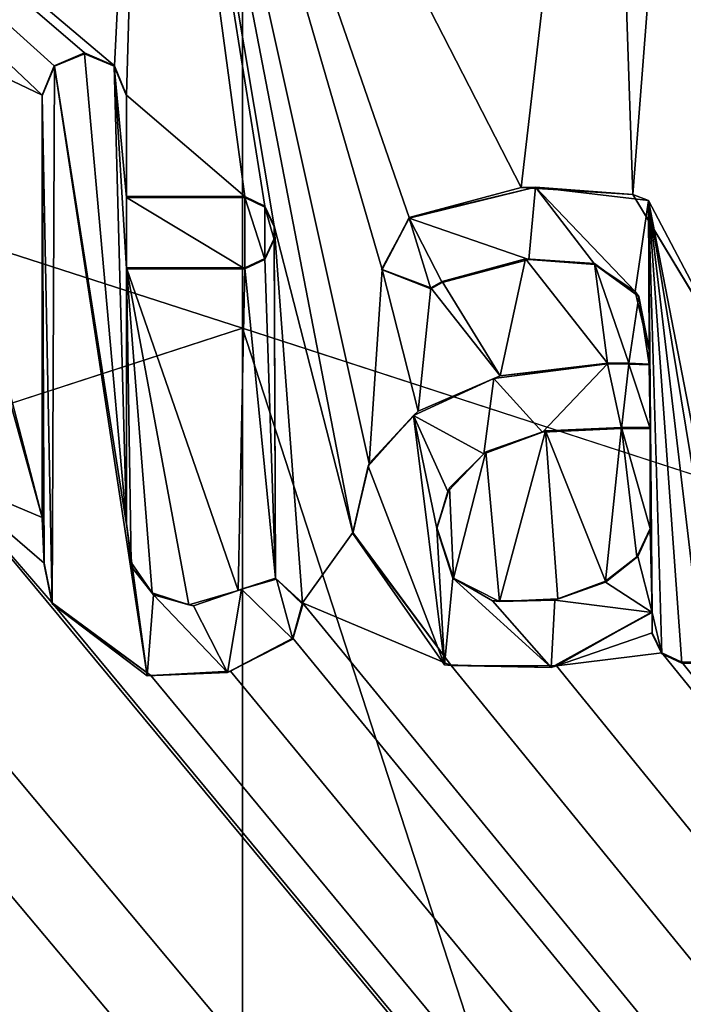
# Model space of a CAD drawing. Units: millimetres. Extents: x -1000 to 1000, y -1000 to 10.
# Drawn here: x -1 to 2, y -50 to -46 of the extents above; entities that cross this region are included whole.
import ezdxf

# ---------------------------------------------------------------- set-up
doc = ezdxf.new("R2010")
doc.units = ezdxf.units.MM
doc.header["$LTSCALE"] = 53.653695
for name, color, linetype in [('109', 7, 'CONTINUOUS'), ('113', 7, 'CONTINUOUS'), ('115', 7, 'CONTINUOUS'), ('177', 7, 'CONTINUOUS'), ('178', 7, 'CONTINUOUS'), ('179', 7, 'CONTINUOUS'), ('180', 7, 'CONTINUOUS'), ('181', 7, 'CONTINUOUS'), ('182', 7, 'CONTINUOUS'), ('183', 7, 'CONTINUOUS'), ('184', 7, 'CONTINUOUS'), ('185', 7, 'CONTINUOUS'), ('186', 7, 'CONTINUOUS'), ('187', 7, 'CONTINUOUS'), ('188', 7, 'CONTINUOUS'), ('189', 7, 'CONTINUOUS'), ('190', 7, 'CONTINUOUS'), ('191', 7, 'CONTINUOUS'), ('192', 7, 'CONTINUOUS'), ('193', 7, 'CONTINUOUS'), ('194', 7, 'CONTINUOUS'), ('195', 7, 'CONTINUOUS'), ('196', 7, 'CONTINUOUS'), ('197', 7, 'CONTINUOUS'), ('200', 7, 'CONTINUOUS'), ('201', 7, 'CONTINUOUS'), ('202', 7, 'CONTINUOUS'), ('203', 7, 'CONTINUOUS'), ('204', 7, 'CONTINUOUS'), ('205', 7, 'CONTINUOUS'), ('286', 7, 'CONTINUOUS'), ('46', 7, 'CONTINUOUS'), ('47', 7, 'CONTINUOUS'), ('67', 7, 'CONTINUOUS'), ('96', 7, 'CONTINUOUS')]:
    doc.layers.add(name, color=color, linetype=linetype)

msp = doc.modelspace()

# ---------------------------------------------------------------- linework, layer by layer
at = {"layer": '109', "color": 7, "linetype": 'Continuous', "true_color": 0xebebeb}
for points in [[(-79.5, -27.9119, 36.5762), (-85.5044, -30.404, 36.4805), (86, -152.8343, 31.7772), (-79.5, -27.9119, 36.5762)], [(-79.5, -27.9119, 36.5762), (86, -152.8343, 31.7772), (-11.9593, -48.3864, 35.7897), (-79.5, -27.9119, 36.5762)], [(-85.5044, -30.404, 36.4805), (-87, -152.8343, 31.7772), (86, -152.8343, 31.7772), (-85.5044, -30.404, 36.4805)], [(-1.391, -45.7493, 35.891), (-0.855, -46.0035, 35.8812), (-4.5694, -42.4819, 36.0165), (-1.391, -45.7493, 35.891)], [(-0.6749, -45.8235, 35.8881), (-0.5461, -45.8782, 35.886), (-4.5694, -42.4819, 36.0165), (-0.6749, -45.8235, 35.8881)], [(-4.5694, -42.4819, 36.0165), (-0.5461, -45.8782, 35.886), (-0.4174, -43.2641, 35.9865), (-4.5694, -42.4819, 36.0165)], [(-0.8038, -45.878, 35.886), (-0.6749, -45.8235, 35.8881), (-4.5694, -42.4819, 36.0165), (-0.8038, -45.878, 35.886)], [(-0.855, -46.0035, 35.8812), (-0.8038, -45.878, 35.886), (-4.5694, -42.4819, 36.0165), (-0.855, -46.0035, 35.8812)], [(1.1903, -46.3983, 35.8661), (1.5585, -43.2259, 35.9879), (-0.4174, -43.2641, 35.9865), (1.1903, -46.3983, 35.8661)], [(1.1903, -46.3983, 35.8661), (1.6676, -46.4284, 35.8649), (1.5585, -43.2259, 35.9879), (1.1903, -46.3983, 35.8661)], [(1.5585, -43.2259, 35.9879), (1.6676, -46.4284, 35.8649), (1.8894, -43.561, 35.975), (1.5585, -43.2259, 35.9879)], [(-0.5461, -45.8782, 35.886), (-0.495, -46.0035, 35.8812), (-0.4174, -43.2641, 35.9865), (-0.5461, -45.8782, 35.886)], [(-0.495, -46.0035, 35.8812), (0.0106, -46.4374, 35.8645), (-0.4174, -43.2641, 35.9865), (-0.495, -46.0035, 35.8812)], [(0.0955, -46.478, 35.863), (0.1362, -46.5629, 35.8597), (-0.4174, -43.2641, 35.9865), (0.0955, -46.478, 35.863)], [(0.1362, -46.5629, 35.8597), (0.4708, -47.8724, 35.8094), (-0.4174, -43.2641, 35.9865), (0.1362, -46.5629, 35.8597)], [(0.0106, -46.4374, 35.8645), (0.0955, -46.478, 35.863), (-0.4174, -43.2641, 35.9865), (0.0106, -46.4374, 35.8645)], [(0.4708, -47.8724, 35.8094), (0.5409, -47.5777, 35.8207), (-0.4174, -43.2641, 35.9865), (0.4708, -47.8724, 35.8094)], [(0.5409, -47.5777, 35.8207), (0.596, -46.7493, 35.8526), (-0.4174, -43.2641, 35.9865), (0.5409, -47.5777, 35.8207)], [(0.7123, -46.5262, 35.8611), (1.1903, -46.3983, 35.8661), (-0.4174, -43.2641, 35.9865), (0.7123, -46.5262, 35.8611)], [(0.596, -46.7493, 35.8526), (0.7123, -46.5262, 35.8611), (-0.4174, -43.2641, 35.9865), (0.596, -46.7493, 35.8526)], [(1.6676, -46.4284, 35.8649), (2.0932, -47.1316, 35.8379), (1.8894, -43.561, 35.975), (1.6676, -46.4284, 35.8649)], [(-1.391, -45.7493, 35.891), (-1.3551, -46.0118, 35.8809), (-0.855, -47.8089, 35.8119), (-1.391, -45.7493, 35.891)], [(-0.855, -46.0035, 35.8812), (-1.391, -45.7493, 35.891), (-0.855, -47.8089, 35.8119), (-0.855, -46.0035, 35.8812)], [(-1.3551, -46.0118, 35.8809), (-1.2829, -47.6269, 35.8189), (-0.855, -47.8089, 35.8119), (-1.3551, -46.0118, 35.8809)], [(-0.495, -46.4374, 35.8645), (0.0106, -46.4374, 35.8645), (-0.495, -46.0035, 35.8812), (-0.495, -46.4374, 35.8645)], [(0.1362, -46.5629, 35.8597), (0.1362, -46.6167, 35.8577), (0.1416, -48.0673, 35.8019), (0.1362, -46.5629, 35.8597)], [(0.2566, -48.1725, 35.7979), (0.1362, -46.5629, 35.8597), (0.1416, -48.0673, 35.8019), (0.2566, -48.1725, 35.7979)], [(0.1362, -46.5629, 35.8597), (0.2566, -48.1725, 35.7979), (0.4708, -47.8724, 35.8094), (0.1362, -46.5629, 35.8597)], [(0.1362, -46.6167, 35.8577), (0.0956, -46.7016, 35.8544), (0.1416, -48.0673, 35.8019), (0.1362, -46.6167, 35.8577)], [(0.0956, -46.7016, 35.8544), (0.0106, -46.7422, 35.8528), (0.1416, -48.0673, 35.8019), (0.0956, -46.7016, 35.8544)], [(1.2088, -46.7029, 35.8543), (0.8527, -46.8005, 35.8506), (1.1004, -47.2037, 35.8351), (1.2088, -46.7029, 35.8543)], [(1.5595, -47.1485, 35.8372), (1.2088, -46.7029, 35.8543), (1.1004, -47.2037, 35.8351), (1.5595, -47.1485, 35.8372)], [(1.5036, -46.7238, 35.8535), (1.2088, -46.7029, 35.8543), (1.5595, -47.1485, 35.8372), (1.5036, -46.7238, 35.8535)], [(1.6921, -46.8643, 35.8481), (1.5036, -46.7238, 35.8535), (1.6501, -47.1491, 35.8372), (1.6921, -46.8643, 35.8481)], [(1.6501, -47.1491, 35.8372), (1.5036, -46.7238, 35.8535), (1.5595, -47.1485, 35.8372), (1.6501, -47.1491, 35.8372)], [(-0.495, -46.7422, 35.8528), (-0.495, -47.8343, 35.8109), (-0.4753, -48.0012, 35.8045), (-0.495, -46.7422, 35.8528)], [(0.0106, -46.7422, 35.8528), (-0.495, -46.7422, 35.8528), (-0.0189, -48.1196, 35.7999), (0.0106, -46.7422, 35.8528)], [(-0.0189, -48.1196, 35.7999), (-0.495, -46.7422, 35.8528), (-0.2288, -48.181, 35.7976), (-0.0189, -48.1196, 35.7999)], [(-0.2288, -48.181, 35.7976), (-0.495, -46.7422, 35.8528), (-0.3848, -48.1308, 35.7995), (-0.2288, -48.181, 35.7976)], [(-0.3848, -48.1308, 35.7995), (-0.495, -46.7422, 35.8528), (-0.4753, -48.0012, 35.8045), (-0.3848, -48.1308, 35.7995)], [(0.1416, -48.0673, 35.8019), (0.0106, -46.7422, 35.8528), (-0.0189, -48.1196, 35.7999), (0.1416, -48.0673, 35.8019)], [(0.5409, -47.5777, 35.8207), (0.751, -47.3535, 35.8294), (0.596, -46.7493, 35.8526), (0.5409, -47.5777, 35.8207)], [(0.596, -46.7493, 35.8526), (0.751, -47.3535, 35.8294), (0.8051, -46.8278, 35.8496), (0.596, -46.7493, 35.8526)], [(0.8051, -46.8278, 35.8496), (1.1004, -47.2037, 35.8351), (0.8527, -46.8005, 35.8506), (0.8051, -46.8278, 35.8496)], [(0.751, -47.3535, 35.8294), (1.1004, -47.2037, 35.8351), (0.8051, -46.8278, 35.8496), (0.751, -47.3535, 35.8294)], [(1.7374, -47.1528, 35.8371), (1.6921, -46.8643, 35.8481), (1.6501, -47.1491, 35.8372), (1.7374, -47.1528, 35.8371)], [(1.7374, -47.0893, 35.8395), (1.6921, -46.8643, 35.8481), (1.7374, -47.1528, 35.8371), (1.7374, -47.0893, 35.8395)], [(1.0396, -47.5271, 35.8227), (1.098, -48.1667, 35.7981), (1.2937, -47.4378, 35.8261), (1.0396, -47.5271, 35.8227)], [(1.098, -48.1667, 35.7981), (1.3468, -48.1555, 35.7985), (1.2937, -47.4378, 35.8261), (1.098, -48.1667, 35.7981)], [(1.5508, -48.0804, 35.8014), (1.6189, -47.4237, 35.8267), (1.2937, -47.4378, 35.8261), (1.5508, -48.0804, 35.8014)], [(1.3468, -48.1555, 35.7985), (1.5508, -48.0804, 35.8014), (1.2937, -47.4378, 35.8261), (1.3468, -48.1555, 35.7985)], [(1.6846, -47.9757, 35.8055), (1.6189, -47.4237, 35.8267), (1.5508, -48.0804, 35.8014), (1.6846, -47.9757, 35.8055)], [(1.7417, -47.4237, 35.8267), (1.6189, -47.4237, 35.8267), (1.7417, -47.8555, 35.8101), (1.7417, -47.4237, 35.8267)], [(1.7417, -47.8555, 35.8101), (1.6189, -47.4237, 35.8267), (1.6846, -47.9757, 35.8055), (1.7417, -47.8555, 35.8101)], [(0.8837, -47.6821, 35.8167), (0.9015, -48.0682, 35.8019), (1.0396, -47.5271, 35.8227), (0.8837, -47.6821, 35.8167)], [(0.9015, -48.0682, 35.8019), (1.098, -48.1667, 35.7981), (1.0396, -47.5271, 35.8227), (0.9015, -48.0682, 35.8019)], [(-1.5269, -48.2485, 35.795), (86, -152.8343, 31.7772), (-1.2829, -47.6269, 35.8189), (-1.5269, -48.2485, 35.795)], [(-1.2829, -47.6269, 35.8189), (86, -152.8343, 31.7772), (-0.8127, -48.1729, 35.7979), (-1.2829, -47.6269, 35.8189)], [(-0.855, -47.8089, 35.8119), (-1.2829, -47.6269, 35.8189), (-0.8472, -48.0035, 35.8044), (-0.855, -47.8089, 35.8119)], [(-0.8472, -48.0035, 35.8044), (-1.2829, -47.6269, 35.8189), (-0.8127, -48.1729, 35.7979), (-0.8472, -48.0035, 35.8044)], [(0.8308, -47.8512, 35.8102), (0.9015, -48.0682, 35.8019), (0.8837, -47.6821, 35.8167), (0.8308, -47.8512, 35.8102)], [(-11.6273, -48.3014, 35.7929), (86, -152.8343, 31.7772), (-11.1139, -47.8554, 35.8101), (-11.6273, -48.3014, 35.7929)], [(-11.1139, -47.8554, 35.8101), (86, -152.8343, 31.7772), (-10.3182, -48.4904, 35.7857), (-11.1139, -47.8554, 35.8101)], [(0.4708, -47.8724, 35.8094), (0.2566, -48.1725, 35.7979), (0.8913, -48.4413, 35.7876), (0.4708, -47.8724, 35.8094)], [(-9.4075, -48.3014, 35.7929), (86, -152.8343, 31.7772), (-8.8227, -48.0452, 35.8028), (-9.4075, -48.3014, 35.7929)], [(-8.8227, -48.0452, 35.8028), (86, -152.8343, 31.7772), (-8.4306, -48.4092, 35.7888), (-8.8227, -48.0452, 35.8028)], [(-4.2002, -48.4311, 35.788), (86, -152.8343, 31.7772), (-4.1701, -48.2019, 35.7968), (-4.2002, -48.4311, 35.788)], [(-4.1701, -48.2019, 35.7968), (86, -152.8343, 31.7772), (-2.99, -48.3043, 35.7928), (-4.1701, -48.2019, 35.7968)], [(-0.8127, -48.1729, 35.7979), (86, -152.8343, 31.7772), (-0.3913, -48.4837, 35.7859), (-0.8127, -48.1729, 35.7979)], [(0.2151, -48.3241, 35.7921), (86, -152.8343, 31.7772), (0.2566, -48.1725, 35.7979), (0.2151, -48.3241, 35.7921)], [(0.2566, -48.1725, 35.7979), (86, -152.8343, 31.7772), (0.8913, -48.4413, 35.7876), (0.2566, -48.1725, 35.7979)], [(-7.3253, -48.281, 35.7937), (86, -152.8343, 31.7772), (-7.2933, -48.2381, 35.7954), (-7.3253, -48.281, 35.7937)], [(-7.2933, -48.2381, 35.7954), (86, -152.8343, 31.7772), (-6.5132, -48.4413, 35.7876), (-7.2933, -48.2381, 35.7954)], [(-1.8269, -48.4272, 35.7881), (86, -152.8343, 31.7772), (-1.5269, -48.2485, 35.795), (-1.8269, -48.4272, 35.7881)], [(1.7501, -48.211, 35.7964), (1.3417, -48.4415, 35.7876), (1.7501, -48.3015, 35.7929), (1.7501, -48.211, 35.7964)], [(-7.3699, -48.3212, 35.7922), (86, -152.8343, 31.7772), (-7.3253, -48.281, 35.7937), (-7.3699, -48.3212, 35.7922)], [(-11.6679, -48.3863, 35.7897), (86, -152.8343, 31.7772), (-11.6273, -48.3014, 35.7929), (-11.6679, -48.3863, 35.7897)], [(-9.4481, -48.3864, 35.7897), (86, -152.8343, 31.7772), (-9.4075, -48.3014, 35.7929), (-9.4481, -48.3864, 35.7897)], [(-8.4306, -48.4092, 35.7888), (86, -152.8343, 31.7772), (-7.3699, -48.3212, 35.7922), (-8.4306, -48.4092, 35.7888)], [(-5.3519, -48.3864, 35.7897), (86, -152.8343, 31.7772), (-5.3112, -48.3015, 35.7929), (-5.3519, -48.3864, 35.7897)], [(-5.3112, -48.3015, 35.7929), (86, -152.8343, 31.7772), (-4.6831, -48.3601, 35.7907), (-5.3112, -48.3015, 35.7929)], [(-2.99, -48.3043, 35.7928), (86, -152.8343, 31.7772), (-2.6687, -48.4411, 35.7876), (-2.99, -48.3043, 35.7928)], [(-0.0504, -48.4643, 35.7867), (86, -152.8343, 31.7772), (0.2151, -48.3241, 35.7921), (-0.0504, -48.4643, 35.7867)], [(1.7501, -48.3015, 35.7929), (1.3417, -48.4415, 35.7876), (1.7907, -48.3863, 35.7897), (1.7501, -48.3015, 35.7929)], [(-4.6831, -48.3601, 35.7907), (86, -152.8343, 31.7772), (-4.5379, -48.4358, 35.7878), (-4.6831, -48.3601, 35.7907)], [(-11.9593, -48.3864, 35.7897), (86, -152.8343, 31.7772), (-11.8743, -48.427, 35.7881), (-11.9593, -48.3864, 35.7897)], [(-11.7529, -48.427, 35.7881), (86, -152.8343, 31.7772), (-11.6679, -48.3863, 35.7897), (-11.7529, -48.427, 35.7881)], [(86, -152.8343, 31.7772), (-9.7186, -48.3863, 35.7897), (-10.0179, -48.4275, 35.7881), (86, -152.8343, 31.7772)], [(-9.7186, -48.3863, 35.7897), (86, -152.8343, 31.7772), (-9.6335, -48.427, 35.7881), (-9.7186, -48.3863, 35.7897)], [(-9.5331, -48.427, 35.7881), (86, -152.8343, 31.7772), (-9.4481, -48.3864, 35.7897), (-9.5331, -48.427, 35.7881)], [(86, -152.8343, 31.7772), (-5.6137, -48.3863, 35.7897), (-6.0627, -48.4415, 35.7876), (86, -152.8343, 31.7772)], [(-5.6137, -48.3863, 35.7897), (86, -152.8343, 31.7772), (-5.5287, -48.427, 35.7881), (-5.6137, -48.3863, 35.7897)], [(-5.4369, -48.427, 35.7881), (86, -152.8343, 31.7772), (-5.3519, -48.3864, 35.7897), (-5.4369, -48.427, 35.7881)], [(1.3417, -48.4415, 35.7876), (86, -152.8343, 31.7772), (1.7907, -48.3863, 35.7897), (1.3417, -48.4415, 35.7876)], [(1.7907, -48.3863, 35.7897), (86, -152.8343, 31.7772), (1.8758, -48.427, 35.7881), (1.7907, -48.3863, 35.7897)], [(-11.8743, -48.427, 35.7881), (86, -152.8343, 31.7772), (-11.7529, -48.427, 35.7881), (-11.8743, -48.427, 35.7881)], [(-10.3182, -48.4904, 35.7857), (86, -152.8343, 31.7772), (-10.0179, -48.4275, 35.7881), (-10.3182, -48.4904, 35.7857)], [(-9.6335, -48.427, 35.7881), (86, -152.8343, 31.7772), (-9.5331, -48.427, 35.7881), (-9.6335, -48.427, 35.7881)], [(-6.5132, -48.4413, 35.7876), (86, -152.8343, 31.7772), (-6.0627, -48.4415, 35.7876), (-6.5132, -48.4413, 35.7876)], [(-5.5287, -48.427, 35.7881), (86, -152.8343, 31.7772), (-5.4369, -48.427, 35.7881), (-5.5287, -48.427, 35.7881)], [(-4.5379, -48.4358, 35.7878), (86, -152.8343, 31.7772), (-4.347, -48.4535, 35.7871), (-4.5379, -48.4358, 35.7878)], [(-4.347, -48.4535, 35.7871), (86, -152.8343, 31.7772), (-4.2002, -48.4311, 35.788), (-4.347, -48.4535, 35.7871)], [(-2.6687, -48.4411, 35.7876), (86, -152.8343, 31.7772), (-2.2403, -48.4904, 35.7857), (-2.6687, -48.4411, 35.7876)], [(-2.2403, -48.4904, 35.7857), (86, -152.8343, 31.7772), (-1.8269, -48.4272, 35.7881), (-2.2403, -48.4904, 35.7857)], [(0.8913, -48.4413, 35.7876), (86, -152.8343, 31.7772), (1.3417, -48.4415, 35.7876), (0.8913, -48.4413, 35.7876)], [(1.8758, -48.427, 35.7881), (86, -152.8343, 31.7772), (1.9676, -48.427, 35.7881), (1.8758, -48.427, 35.7881)], [(-0.3913, -48.4837, 35.7859), (86, -152.8343, 31.7772), (-0.0504, -48.4643, 35.7867), (-0.3913, -48.4837, 35.7859)]]:
    msp.add_3dface(points, dxfattribs=at)
at = {"layer": '113', "color": 7, "linetype": 'Continuous', "true_color": 0xebebeb}
for points in [[(-79.5, -26.597, 19.9888), (78.5, -26.597, 19.9888), (-87, -154.9209, 26.7139), (-79.5, -26.597, 19.9888)], [(-87, -154.9209, 26.7139), (78.5, -26.597, 19.9888), (85.9246, -29.6683, 20.1497), (-87, -154.9209, 26.7139)], [(86, -154.9209, 26.7139), (-87, -154.9209, 26.7139), (85.9246, -29.6683, 20.1497), (86, -154.9209, 26.7139)]]:
    msp.add_3dface(points, dxfattribs=at)
at = {"layer": '115', "color": 5, "linetype": 'Continuous', "true_color": 0x0303ff}
for points in [[(-0.802, -45.8801, 35.986), (-0.495, -47.8381, 35.9108), (-0.675, -45.8274, 35.9881), (-0.802, -45.8801, 35.986)], [(-0.675, -45.8274, 35.9881), (-0.495, -47.8381, 35.9108), (-0.548, -45.8801, 35.986), (-0.675, -45.8274, 35.9881)], [(-0.855, -46.0073, 35.9811), (-0.8127, -48.1768, 35.8978), (-0.802, -45.8801, 35.986), (-0.855, -46.0073, 35.9811)], [(-0.8127, -48.1768, 35.8978), (-0.4075, -48.4854, 35.8859), (-0.802, -45.8801, 35.986), (-0.8127, -48.1768, 35.8978)], [(-0.4075, -48.4854, 35.8859), (-0.495, -47.8381, 35.9108), (-0.802, -45.8801, 35.986), (-0.4075, -48.4854, 35.8859)], [(-0.548, -45.8801, 35.986), (-0.495, -47.8381, 35.9108), (-0.495, -46.7461, 35.9528), (-0.548, -45.8801, 35.986)], [(-0.495, -46.0073, 35.9811), (-0.548, -45.8801, 35.986), (-0.495, -46.4412, 35.9645), (-0.495, -46.0073, 35.9811)], [(-0.495, -46.4412, 35.9645), (-0.548, -45.8801, 35.986), (-0.495, -46.7461, 35.9528), (-0.495, -46.4412, 35.9645)], [(-0.847, -48.0092, 35.9042), (-0.8127, -48.1768, 35.8978), (-0.855, -46.0073, 35.9811), (-0.847, -48.0092, 35.9042)], [(-0.855, -47.8127, 35.9118), (-0.847, -48.0092, 35.9042), (-0.855, -46.0073, 35.9811), (-0.855, -47.8127, 35.9118)], [(1.2511, -46.3976, 35.9661), (0.7123, -46.53, 35.9611), (1.2236, -46.7059, 35.9543), (1.2511, -46.3976, 35.9661)], [(1.5042, -46.7277, 35.9535), (1.2511, -46.3976, 35.9661), (1.2236, -46.7059, 35.9543), (1.5042, -46.7277, 35.9535)], [(1.7335, -46.4543, 35.964), (1.2511, -46.3976, 35.9661), (1.6774, -46.8435, 35.949), (1.7335, -46.4543, 35.964)], [(1.6774, -46.8435, 35.949), (1.2511, -46.3976, 35.9661), (1.5042, -46.7277, 35.9535), (1.6774, -46.8435, 35.949)], [(0.0106, -46.4412, 35.9645), (-0.495, -46.4412, 35.9645), (0.0106, -46.7461, 35.9528), (0.0106, -46.4412, 35.9645)], [(0.0106, -46.7461, 35.9528), (-0.495, -46.4412, 35.9645), (-0.495, -46.7461, 35.9528), (0.0106, -46.7461, 35.9528)], [(0.0954, -46.4819, 35.9629), (0.0106, -46.4412, 35.9645), (0.0954, -46.7054, 35.9543), (0.0954, -46.4819, 35.9629)], [(0.0954, -46.7054, 35.9543), (0.0106, -46.4412, 35.9645), (0.0106, -46.7461, 35.9528), (0.0954, -46.7054, 35.9543)], [(1.7374, -47.0931, 35.9394), (1.7335, -46.4543, 35.964), (1.6774, -46.8435, 35.949), (1.7374, -47.0931, 35.9394)], [(2.0932, -47.1354, 35.9378), (1.7335, -46.4543, 35.964), (2.0932, -48.3053, 35.8929), (2.0932, -47.1354, 35.9378)], [(2.0932, -48.3053, 35.8929), (1.7335, -46.4543, 35.964), (2.0525, -48.3901, 35.8896), (2.0932, -48.3053, 35.8929)], [(2.0525, -48.3901, 35.8896), (1.7335, -46.4543, 35.964), (1.9676, -48.4308, 35.888), (2.0525, -48.3901, 35.8896)], [(1.9676, -48.4308, 35.888), (1.7335, -46.4543, 35.964), (1.8758, -48.4308, 35.888), (1.9676, -48.4308, 35.888)], [(1.8758, -48.4308, 35.888), (1.7335, -46.4543, 35.964), (1.7908, -48.3901, 35.8896), (1.8758, -48.4308, 35.888)], [(1.7908, -48.3901, 35.8896), (1.7335, -46.4543, 35.964), (1.7501, -48.2148, 35.8963), (1.7908, -48.3901, 35.8896)], [(1.7501, -48.2148, 35.8963), (1.7335, -46.4543, 35.964), (1.7417, -47.4276, 35.9266), (1.7501, -48.2148, 35.8963)], [(1.7335, -46.4543, 35.964), (1.7374, -47.0931, 35.9394), (1.7417, -47.4276, 35.9266), (1.7335, -46.4543, 35.964)], [(0.1362, -46.5668, 35.9597), (0.0954, -46.4819, 35.9629), (0.1362, -46.6205, 35.9576), (0.1362, -46.5668, 35.9597)], [(0.1362, -46.6205, 35.9576), (0.0954, -46.4819, 35.9629), (0.0954, -46.7054, 35.9543), (0.1362, -46.6205, 35.9576)], [(0.5942, -46.7484, 35.9527), (0.8051, -46.8316, 35.9495), (0.7123, -46.53, 35.9611), (0.5942, -46.7484, 35.9527)], [(1.2236, -46.7059, 35.9543), (0.7123, -46.53, 35.9611), (0.8527, -46.8043, 35.9505), (1.2236, -46.7059, 35.9543)], [(0.8527, -46.8043, 35.9505), (0.7123, -46.53, 35.9611), (0.8051, -46.8316, 35.9495), (0.8527, -46.8043, 35.9505)], [(1.7374, -47.0931, 35.9394), (1.7374, -47.1566, 35.937), (1.7417, -47.4276, 35.9266), (1.7374, -47.0931, 35.9394)], [(1.5595, -47.1523, 35.9372), (1.0737, -47.2143, 35.9348), (1.2808, -47.4436, 35.926), (1.5595, -47.1523, 35.9372)], [(1.6189, -47.4276, 35.9266), (1.5595, -47.1523, 35.9372), (1.2808, -47.4436, 35.926), (1.6189, -47.4276, 35.9266)], [(1.6504, -47.153, 35.9371), (1.5595, -47.1523, 35.9372), (1.6189, -47.4276, 35.9266), (1.6504, -47.153, 35.9371)], [(1.6504, -47.153, 35.9371), (1.6189, -47.4276, 35.9266), (1.7417, -47.4276, 35.9266), (1.6504, -47.153, 35.9371)], [(1.7374, -47.1566, 35.937), (1.6504, -47.153, 35.9371), (1.7417, -47.4276, 35.9266), (1.7374, -47.1566, 35.937)], [(1.0737, -47.2143, 35.9348), (0.7305, -47.3719, 35.9287), (1.0308, -47.5364, 35.9224), (1.0737, -47.2143, 35.9348)], [(1.2808, -47.4436, 35.926), (1.0737, -47.2143, 35.9348), (1.0308, -47.5364, 35.9224), (1.2808, -47.4436, 35.926)], [(0.5372, -47.5886, 35.9204), (0.8634, -48.4382, 35.8878), (0.7305, -47.3719, 35.9287), (0.5372, -47.5886, 35.9204)], [(0.7305, -47.3719, 35.9287), (0.8634, -48.4382, 35.8878), (0.8308, -47.855, 35.9102), (0.7305, -47.3719, 35.9287)], [(1.0308, -47.5364, 35.9224), (0.7305, -47.3719, 35.9287), (0.877, -47.6969, 35.9162), (1.0308, -47.5364, 35.9224)], [(0.877, -47.6969, 35.9162), (0.7305, -47.3719, 35.9287), (0.8308, -47.855, 35.9102), (0.877, -47.6969, 35.9162)], [(1.7417, -47.8593, 35.91), (1.7501, -48.2148, 35.8963), (1.7417, -47.4276, 35.9266), (1.7417, -47.8593, 35.91)], [(0.4708, -47.8763, 35.9093), (0.8634, -48.4382, 35.8878), (0.5372, -47.5886, 35.9204), (0.4708, -47.8763, 35.9093)], [(-0.4688, -48.0242, 35.9037), (-0.495, -47.8381, 35.9108), (-0.4075, -48.4854, 35.8859), (-0.4688, -48.0242, 35.9037)], [(0.8308, -47.855, 35.9102), (0.8634, -48.4382, 35.8878), (0.8979, -48.0682, 35.902), (0.8308, -47.855, 35.9102)], [(1.6879, -47.9756, 35.9055), (1.7501, -48.2148, 35.8963), (1.7417, -47.8593, 35.91), (1.6879, -47.9756, 35.9055)], [(1.55, -48.0846, 35.9013), (1.7501, -48.2148, 35.8963), (1.6879, -47.9756, 35.9055), (1.55, -48.0846, 35.9013)], [(-0.3799, -48.1381, 35.8993), (-0.4688, -48.0242, 35.9037), (-0.4075, -48.4854, 35.8859), (-0.3799, -48.1381, 35.8993)], [(0.1459, -48.0718, 35.9018), (-0.0035, -48.1143, 35.9002), (0.2151, -48.328, 35.892), (0.1459, -48.0718, 35.9018)], [(0.2576, -48.1794, 35.8977), (0.1459, -48.0718, 35.9018), (0.2151, -48.328, 35.892), (0.2576, -48.1794, 35.8977)], [(0.8634, -48.4382, 35.8878), (1.3187, -48.4496, 35.8873), (0.8979, -48.0682, 35.902), (0.8634, -48.4382, 35.8878)], [(0.8979, -48.0682, 35.902), (1.3187, -48.4496, 35.8873), (1.068, -48.165, 35.8983), (0.8979, -48.0682, 35.902)], [(-0.0035, -48.1143, 35.9002), (-0.2091, -48.1852, 35.8975), (-0.0634, -48.471, 35.8865), (-0.0035, -48.1143, 35.9002)], [(0.2151, -48.328, 35.892), (-0.0035, -48.1143, 35.9002), (-0.0634, -48.471, 35.8865), (0.2151, -48.328, 35.892)], [(1.3334, -48.1621, 35.8984), (1.7501, -48.2148, 35.8963), (1.55, -48.0846, 35.9013), (1.3334, -48.1621, 35.8984)], [(-0.0634, -48.471, 35.8865), (-0.3799, -48.1381, 35.8993), (-0.4075, -48.4854, 35.8859), (-0.0634, -48.471, 35.8865)], [(-0.2091, -48.1852, 35.8975), (-0.3799, -48.1381, 35.8993), (-0.0634, -48.471, 35.8865), (-0.2091, -48.1852, 35.8975)], [(1.068, -48.165, 35.8983), (1.3187, -48.4496, 35.8873), (1.3334, -48.1621, 35.8984), (1.068, -48.165, 35.8983)], [(1.3187, -48.4496, 35.8873), (1.7501, -48.2148, 35.8963), (1.3334, -48.1621, 35.8984), (1.3187, -48.4496, 35.8873)], [(1.7501, -48.3053, 35.8929), (1.7908, -48.3901, 35.8896), (1.7501, -48.2148, 35.8963), (1.7501, -48.3053, 35.8929)]]:
    msp.add_3dface(points, dxfattribs=at)
at = {"layer": '177', "color": 5, "linetype": 'Continuous', "true_color": 0x0303ff}
for points in [[(-0.495, -47.8343, 35.8109), (-0.495, -46.7422, 35.8528), (-0.495, -47.8381, 35.9108), (-0.495, -47.8343, 35.8109)], [(-0.495, -47.8381, 35.9108), (-0.495, -46.7422, 35.8528), (-0.495, -46.7461, 35.9528), (-0.495, -47.8381, 35.9108)]]:
    msp.add_3dface(points, dxfattribs=at)
at = {"layer": '178', "color": 5, "linetype": 'Continuous', "true_color": 0x0303ff}
for points in [[(-0.495, -46.7422, 35.8528), (0.0106, -46.7422, 35.8528), (-0.495, -46.7461, 35.9528), (-0.495, -46.7422, 35.8528)], [(0.0106, -46.7422, 35.8528), (0.0106, -46.7461, 35.9528), (-0.495, -46.7461, 35.9528), (0.0106, -46.7422, 35.8528)]]:
    msp.add_3dface(points, dxfattribs=at)
at = {"layer": '179', "color": 5, "linetype": 'Continuous', "true_color": 0x0303ff}
for points in [[(0.0956, -46.7016, 35.8544), (0.1362, -46.6167, 35.8577), (0.0954, -46.7054, 35.9543), (0.0956, -46.7016, 35.8544)], [(0.1362, -46.6167, 35.8577), (0.1362, -46.6205, 35.9576), (0.0954, -46.7054, 35.9543), (0.1362, -46.6167, 35.8577)], [(0.0106, -46.7422, 35.8528), (0.0956, -46.7016, 35.8544), (0.0954, -46.7054, 35.9543), (0.0106, -46.7422, 35.8528)], [(0.0106, -46.7422, 35.8528), (0.0954, -46.7054, 35.9543), (0.0106, -46.7461, 35.9528), (0.0106, -46.7422, 35.8528)]]:
    msp.add_3dface(points, dxfattribs=at)
at = {"layer": '180', "color": 5, "linetype": 'Continuous', "true_color": 0x0303ff}
for points in [[(0.1362, -46.6167, 35.8577), (0.1362, -46.5629, 35.8597), (0.1362, -46.5668, 35.9597), (0.1362, -46.6167, 35.8577)], [(0.1362, -46.6167, 35.8577), (0.1362, -46.5668, 35.9597), (0.1362, -46.6205, 35.9576), (0.1362, -46.6167, 35.8577)]]:
    msp.add_3dface(points, dxfattribs=at)
at = {"layer": '181', "color": 5, "linetype": 'Continuous', "true_color": 0x0303ff}
for points in [[(0.0955, -46.478, 35.863), (0.0106, -46.4374, 35.8645), (0.0954, -46.4819, 35.9629), (0.0955, -46.478, 35.863)], [(0.0106, -46.4374, 35.8645), (0.0106, -46.4412, 35.9645), (0.0954, -46.4819, 35.9629), (0.0106, -46.4374, 35.8645)], [(0.0955, -46.478, 35.863), (0.0954, -46.4819, 35.9629), (0.1362, -46.5668, 35.9597), (0.0955, -46.478, 35.863)], [(0.1362, -46.5629, 35.8597), (0.0955, -46.478, 35.863), (0.1362, -46.5668, 35.9597), (0.1362, -46.5629, 35.8597)]]:
    msp.add_3dface(points, dxfattribs=at)
at = {"layer": '182', "color": 5, "linetype": 'Continuous', "true_color": 0x0303ff}
for points in [[(0.0106, -46.4374, 35.8645), (-0.495, -46.4374, 35.8645), (0.0106, -46.4412, 35.9645), (0.0106, -46.4374, 35.8645)], [(-0.495, -46.4374, 35.8645), (-0.495, -46.4412, 35.9645), (0.0106, -46.4412, 35.9645), (-0.495, -46.4374, 35.8645)]]:
    msp.add_3dface(points, dxfattribs=at)
at = {"layer": '183', "color": 5, "linetype": 'Continuous', "true_color": 0x0303ff}
for points in [[(-0.495, -46.4374, 35.8645), (-0.495, -46.0035, 35.8812), (-0.495, -46.4412, 35.9645), (-0.495, -46.4374, 35.8645)], [(-0.495, -46.0035, 35.8812), (-0.495, -46.0073, 35.9811), (-0.495, -46.4412, 35.9645), (-0.495, -46.0035, 35.8812)]]:
    msp.add_3dface(points, dxfattribs=at)
at = {"layer": '184', "color": 5, "linetype": 'Continuous', "true_color": 0x0303ff}
for points in [[(-0.6749, -45.8235, 35.8881), (-0.8038, -45.878, 35.886), (-0.675, -45.8274, 35.9881), (-0.6749, -45.8235, 35.8881)], [(-0.8038, -45.878, 35.886), (-0.802, -45.8801, 35.986), (-0.675, -45.8274, 35.9881), (-0.8038, -45.878, 35.886)], [(-0.6749, -45.8235, 35.8881), (-0.675, -45.8274, 35.9881), (-0.548, -45.8801, 35.986), (-0.6749, -45.8235, 35.8881)], [(-0.5461, -45.8782, 35.886), (-0.6749, -45.8235, 35.8881), (-0.548, -45.8801, 35.986), (-0.5461, -45.8782, 35.886)], [(-0.8038, -45.878, 35.886), (-0.855, -46.0035, 35.8812), (-0.802, -45.8801, 35.986), (-0.8038, -45.878, 35.886)], [(-0.855, -46.0035, 35.8812), (-0.855, -46.0073, 35.9811), (-0.802, -45.8801, 35.986), (-0.855, -46.0035, 35.8812)], [(-0.5461, -45.8782, 35.886), (-0.548, -45.8801, 35.986), (-0.495, -46.0073, 35.9811), (-0.5461, -45.8782, 35.886)], [(-0.495, -46.0035, 35.8812), (-0.5461, -45.8782, 35.886), (-0.495, -46.0073, 35.9811), (-0.495, -46.0035, 35.8812)]]:
    msp.add_3dface(points, dxfattribs=at)
at = {"layer": '185', "color": 5, "linetype": 'Continuous', "true_color": 0x0303ff}
for points in [[(-0.855, -46.0035, 35.8812), (-0.855, -47.8089, 35.8119), (-0.855, -46.0073, 35.9811), (-0.855, -46.0035, 35.8812)], [(-0.855, -47.8089, 35.8119), (-0.855, -47.8127, 35.9118), (-0.855, -46.0073, 35.9811), (-0.855, -47.8089, 35.8119)]]:
    msp.add_3dface(points, dxfattribs=at)
at = {"layer": '186', "color": 5, "linetype": 'Continuous', "true_color": 0x0303ff}
for points in [[(-0.855, -47.8089, 35.8119), (-0.8472, -48.0035, 35.8044), (-0.855, -47.8127, 35.9118), (-0.855, -47.8089, 35.8119)], [(-0.8472, -48.0035, 35.8044), (-0.847, -48.0092, 35.9042), (-0.855, -47.8127, 35.9118), (-0.8472, -48.0035, 35.8044)], [(-0.8472, -48.0035, 35.8044), (-0.8127, -48.1729, 35.7979), (-0.847, -48.0092, 35.9042), (-0.8472, -48.0035, 35.8044)], [(-0.8127, -48.1729, 35.7979), (-0.8127, -48.1768, 35.8978), (-0.847, -48.0092, 35.9042), (-0.8127, -48.1729, 35.7979)]]:
    msp.add_3dface(points, dxfattribs=at)
at = {"layer": '187', "color": 5, "linetype": 'Continuous', "true_color": 0x0303ff}
for points in [[(-0.8127, -48.1729, 35.7979), (-0.3913, -48.4837, 35.7859), (-0.8127, -48.1768, 35.8978), (-0.8127, -48.1729, 35.7979)], [(-0.3913, -48.4837, 35.7859), (-0.4075, -48.4854, 35.8859), (-0.8127, -48.1768, 35.8978), (-0.3913, -48.4837, 35.7859)], [(-0.0504, -48.4643, 35.7867), (0.2151, -48.3241, 35.7921), (-0.0634, -48.471, 35.8865), (-0.0504, -48.4643, 35.7867)], [(0.2151, -48.3241, 35.7921), (0.2151, -48.328, 35.892), (-0.0634, -48.471, 35.8865), (0.2151, -48.3241, 35.7921)], [(-0.3913, -48.4837, 35.7859), (-0.0634, -48.471, 35.8865), (-0.4075, -48.4854, 35.8859), (-0.3913, -48.4837, 35.7859)], [(-0.3913, -48.4837, 35.7859), (-0.0504, -48.4643, 35.7867), (-0.0634, -48.471, 35.8865), (-0.3913, -48.4837, 35.7859)]]:
    msp.add_3dface(points, dxfattribs=at)
at = {"layer": '188', "color": 5, "linetype": 'Continuous', "true_color": 0x0303ff}
for points in [[(-0.4753, -48.0012, 35.8045), (-0.495, -47.8343, 35.8109), (-0.4688, -48.0242, 35.9037), (-0.4753, -48.0012, 35.8045)], [(-0.495, -47.8343, 35.8109), (-0.495, -47.8381, 35.9108), (-0.4688, -48.0242, 35.9037), (-0.495, -47.8343, 35.8109)], [(-0.3848, -48.1308, 35.7995), (-0.4753, -48.0012, 35.8045), (-0.4688, -48.0242, 35.9037), (-0.3848, -48.1308, 35.7995)], [(-0.3848, -48.1308, 35.7995), (-0.4688, -48.0242, 35.9037), (-0.3799, -48.1381, 35.8993), (-0.3848, -48.1308, 35.7995)], [(0.1416, -48.0673, 35.8019), (-0.0189, -48.1196, 35.7999), (-0.0035, -48.1143, 35.9002), (0.1416, -48.0673, 35.8019)], [(0.1416, -48.0673, 35.8019), (-0.0035, -48.1143, 35.9002), (0.1459, -48.0718, 35.9018), (0.1416, -48.0673, 35.8019)], [(0.2566, -48.1725, 35.7979), (0.1416, -48.0673, 35.8019), (0.1459, -48.0718, 35.9018), (0.2566, -48.1725, 35.7979)], [(0.2566, -48.1725, 35.7979), (0.1459, -48.0718, 35.9018), (0.2576, -48.1794, 35.8977), (0.2566, -48.1725, 35.7979)], [(-0.0189, -48.1196, 35.7999), (-0.2288, -48.181, 35.7976), (-0.2091, -48.1852, 35.8975), (-0.0189, -48.1196, 35.7999)], [(-0.0189, -48.1196, 35.7999), (-0.2091, -48.1852, 35.8975), (-0.0035, -48.1143, 35.9002), (-0.0189, -48.1196, 35.7999)], [(-0.2288, -48.181, 35.7976), (-0.3848, -48.1308, 35.7995), (-0.3799, -48.1381, 35.8993), (-0.2288, -48.181, 35.7976)], [(-0.2288, -48.181, 35.7976), (-0.3799, -48.1381, 35.8993), (-0.2091, -48.1852, 35.8975), (-0.2288, -48.181, 35.7976)], [(0.2151, -48.3241, 35.7921), (0.2566, -48.1725, 35.7979), (0.2151, -48.328, 35.892), (0.2151, -48.3241, 35.7921)], [(0.2566, -48.1725, 35.7979), (0.2576, -48.1794, 35.8977), (0.2151, -48.328, 35.892), (0.2566, -48.1725, 35.7979)]]:
    msp.add_3dface(points, dxfattribs=at)
at = {"layer": '189', "color": 5, "linetype": 'Continuous', "true_color": 0x0303ff}
for points in [[(0.8051, -46.8278, 35.8496), (0.8527, -46.8005, 35.8506), (0.8527, -46.8043, 35.9505), (0.8051, -46.8278, 35.8496)], [(0.8051, -46.8278, 35.8496), (0.8527, -46.8043, 35.9505), (0.8051, -46.8316, 35.9495), (0.8051, -46.8278, 35.8496)]]:
    msp.add_3dface(points, dxfattribs=at)
at = {"layer": '190', "color": 5, "linetype": 'Continuous', "true_color": 0x0303ff}
for points in [[(0.8527, -46.8005, 35.8506), (1.2088, -46.7029, 35.8543), (0.8527, -46.8043, 35.9505), (0.8527, -46.8005, 35.8506)], [(1.2088, -46.7029, 35.8543), (1.2236, -46.7059, 35.9543), (0.8527, -46.8043, 35.9505), (1.2088, -46.7029, 35.8543)], [(1.2088, -46.7029, 35.8543), (1.5036, -46.7238, 35.8535), (1.2236, -46.7059, 35.9543), (1.2088, -46.7029, 35.8543)], [(1.5036, -46.7238, 35.8535), (1.5042, -46.7277, 35.9535), (1.2236, -46.7059, 35.9543), (1.5036, -46.7238, 35.8535)], [(1.5036, -46.7238, 35.8535), (1.6921, -46.8643, 35.8481), (1.5042, -46.7277, 35.9535), (1.5036, -46.7238, 35.8535)], [(1.6921, -46.8643, 35.8481), (1.6774, -46.8435, 35.949), (1.5042, -46.7277, 35.9535), (1.6921, -46.8643, 35.8481)], [(1.6921, -46.8643, 35.8481), (1.7374, -47.0893, 35.8395), (1.6774, -46.8435, 35.949), (1.6921, -46.8643, 35.8481)], [(1.7374, -47.0893, 35.8395), (1.7374, -47.0931, 35.9394), (1.6774, -46.8435, 35.949), (1.7374, -47.0893, 35.8395)]]:
    msp.add_3dface(points, dxfattribs=at)
at = {"layer": '191', "color": 5, "linetype": 'Continuous', "true_color": 0x0303ff}
for points in [[(1.7374, -47.0893, 35.8395), (1.7374, -47.1528, 35.8371), (1.7374, -47.1566, 35.937), (1.7374, -47.0893, 35.8395)], [(1.7374, -47.0893, 35.8395), (1.7374, -47.1566, 35.937), (1.7374, -47.0931, 35.9394), (1.7374, -47.0893, 35.8395)]]:
    msp.add_3dface(points, dxfattribs=at)
at = {"layer": '192', "color": 5, "linetype": 'Continuous', "true_color": 0x0303ff}
for points in [[(1.6501, -47.1491, 35.8372), (1.5595, -47.1485, 35.8372), (1.6504, -47.153, 35.9371), (1.6501, -47.1491, 35.8372)], [(1.5595, -47.1485, 35.8372), (1.5595, -47.1523, 35.9372), (1.6504, -47.153, 35.9371), (1.5595, -47.1485, 35.8372)], [(1.7374, -47.1528, 35.8371), (1.6501, -47.1491, 35.8372), (1.7374, -47.1566, 35.937), (1.7374, -47.1528, 35.8371)], [(1.6501, -47.1491, 35.8372), (1.6504, -47.153, 35.9371), (1.7374, -47.1566, 35.937), (1.6501, -47.1491, 35.8372)]]:
    msp.add_3dface(points, dxfattribs=at)
at = {"layer": '193', "color": 5, "linetype": 'Continuous', "true_color": 0x0303ff}
for points in [[(1.1004, -47.2037, 35.8351), (1.0737, -47.2143, 35.9348), (1.5595, -47.1523, 35.9372), (1.1004, -47.2037, 35.8351)], [(1.5595, -47.1485, 35.8372), (1.1004, -47.2037, 35.8351), (1.5595, -47.1523, 35.9372), (1.5595, -47.1485, 35.8372)], [(0.751, -47.3535, 35.8294), (0.7305, -47.3719, 35.9287), (1.0737, -47.2143, 35.9348), (0.751, -47.3535, 35.8294)], [(1.1004, -47.2037, 35.8351), (0.751, -47.3535, 35.8294), (1.0737, -47.2143, 35.9348), (1.1004, -47.2037, 35.8351)], [(0.751, -47.3535, 35.8294), (0.5409, -47.5777, 35.8207), (0.7305, -47.3719, 35.9287), (0.751, -47.3535, 35.8294)], [(0.5409, -47.5777, 35.8207), (0.5372, -47.5886, 35.9204), (0.7305, -47.3719, 35.9287), (0.5409, -47.5777, 35.8207)], [(0.5409, -47.5777, 35.8207), (0.4708, -47.8724, 35.8094), (0.5372, -47.5886, 35.9204), (0.5409, -47.5777, 35.8207)], [(0.4708, -47.8724, 35.8094), (0.4708, -47.8763, 35.9093), (0.5372, -47.5886, 35.9204), (0.4708, -47.8724, 35.8094)]]:
    msp.add_3dface(points, dxfattribs=at)
at = {"layer": '194', "color": 5, "linetype": 'Continuous', "true_color": 0x0303ff}
for points in [[(0.4708, -47.8724, 35.8094), (0.8913, -48.4413, 35.7876), (0.4708, -47.8763, 35.9093), (0.4708, -47.8724, 35.8094)], [(0.8913, -48.4413, 35.7876), (0.8634, -48.4382, 35.8878), (0.4708, -47.8763, 35.9093), (0.8913, -48.4413, 35.7876)], [(1.3417, -48.4415, 35.7876), (1.7501, -48.211, 35.7964), (1.3187, -48.4496, 35.8873), (1.3417, -48.4415, 35.7876)], [(1.7501, -48.211, 35.7964), (1.7501, -48.2148, 35.8963), (1.3187, -48.4496, 35.8873), (1.7501, -48.211, 35.7964)], [(0.8913, -48.4413, 35.7876), (1.3187, -48.4496, 35.8873), (0.8634, -48.4382, 35.8878), (0.8913, -48.4413, 35.7876)], [(0.8913, -48.4413, 35.7876), (1.3417, -48.4415, 35.7876), (1.3187, -48.4496, 35.8873), (0.8913, -48.4413, 35.7876)]]:
    msp.add_3dface(points, dxfattribs=at)
at = {"layer": '195', "color": 5, "linetype": 'Continuous', "true_color": 0x0303ff}
for points in [[(1.7501, -48.211, 35.7964), (1.7501, -48.3015, 35.7929), (1.7501, -48.3053, 35.8929), (1.7501, -48.211, 35.7964)], [(1.7501, -48.211, 35.7964), (1.7501, -48.3053, 35.8929), (1.7501, -48.2148, 35.8963), (1.7501, -48.211, 35.7964)]]:
    msp.add_3dface(points, dxfattribs=at)
at = {"layer": '196', "color": 5, "linetype": 'Continuous', "true_color": 0x0303ff}
for points in [[(1.7501, -48.3015, 35.7929), (1.7907, -48.3863, 35.7897), (1.7501, -48.3053, 35.8929), (1.7501, -48.3015, 35.7929)], [(1.7907, -48.3863, 35.7897), (1.7908, -48.3901, 35.8896), (1.7501, -48.3053, 35.8929), (1.7907, -48.3863, 35.7897)], [(1.7907, -48.3863, 35.7897), (1.8758, -48.427, 35.7881), (1.7908, -48.3901, 35.8896), (1.7907, -48.3863, 35.7897)], [(1.8758, -48.427, 35.7881), (1.8758, -48.4308, 35.888), (1.7908, -48.3901, 35.8896), (1.8758, -48.427, 35.7881)]]:
    msp.add_3dface(points, dxfattribs=at)
at = {"layer": '197', "color": 5, "linetype": 'Continuous', "true_color": 0x0303ff}
for points in [[(1.8758, -48.427, 35.7881), (1.9676, -48.427, 35.7881), (1.9676, -48.4308, 35.888), (1.8758, -48.427, 35.7881)], [(1.8758, -48.427, 35.7881), (1.9676, -48.4308, 35.888), (1.8758, -48.4308, 35.888), (1.8758, -48.427, 35.7881)]]:
    msp.add_3dface(points, dxfattribs=at)
at = {"layer": '200', "color": 5, "linetype": 'Continuous', "true_color": 0x0303ff}
for points in [[(1.1903, -46.3983, 35.8661), (0.7123, -46.5262, 35.8611), (1.2511, -46.3976, 35.9661), (1.1903, -46.3983, 35.8661)], [(0.7123, -46.5262, 35.8611), (0.7123, -46.53, 35.9611), (1.2511, -46.3976, 35.9661), (0.7123, -46.5262, 35.8611)], [(1.6676, -46.4284, 35.8649), (1.1903, -46.3983, 35.8661), (1.2511, -46.3976, 35.9661), (1.6676, -46.4284, 35.8649)], [(1.6676, -46.4284, 35.8649), (1.2511, -46.3976, 35.9661), (1.7335, -46.4543, 35.964), (1.6676, -46.4284, 35.8649)], [(2.0932, -47.1316, 35.8379), (1.6676, -46.4284, 35.8649), (2.0932, -47.1354, 35.9378), (2.0932, -47.1316, 35.8379)], [(1.6676, -46.4284, 35.8649), (1.7335, -46.4543, 35.964), (2.0932, -47.1354, 35.9378), (1.6676, -46.4284, 35.8649)]]:
    msp.add_3dface(points, dxfattribs=at)
at = {"layer": '201', "color": 5, "linetype": 'Continuous', "true_color": 0x0303ff}
for points in [[(0.596, -46.7493, 35.8526), (0.5942, -46.7484, 35.9527), (0.7123, -46.53, 35.9611), (0.596, -46.7493, 35.8526)], [(0.7123, -46.5262, 35.8611), (0.596, -46.7493, 35.8526), (0.7123, -46.53, 35.9611), (0.7123, -46.5262, 35.8611)], [(0.596, -46.7493, 35.8526), (0.8051, -46.8278, 35.8496), (0.5942, -46.7484, 35.9527), (0.596, -46.7493, 35.8526)], [(0.8051, -46.8278, 35.8496), (0.8051, -46.8316, 35.9495), (0.5942, -46.7484, 35.9527), (0.8051, -46.8278, 35.8496)]]:
    msp.add_3dface(points, dxfattribs=at)
at = {"layer": '202', "color": 5, "linetype": 'Continuous', "true_color": 0x0303ff}
for points in [[(1.6189, -47.4237, 35.8267), (1.7417, -47.4237, 35.8267), (1.6189, -47.4276, 35.9266), (1.6189, -47.4237, 35.8267)], [(1.6189, -47.4276, 35.9266), (1.7417, -47.4237, 35.8267), (1.7417, -47.4276, 35.9266), (1.6189, -47.4276, 35.9266)]]:
    msp.add_3dface(points, dxfattribs=at)
at = {"layer": '203', "color": 5, "linetype": 'Continuous', "true_color": 0x0303ff}
for points in [[(1.7417, -47.4237, 35.8267), (1.7417, -47.8555, 35.8101), (1.7417, -47.4276, 35.9266), (1.7417, -47.4237, 35.8267)], [(1.7417, -47.8555, 35.8101), (1.7417, -47.8593, 35.91), (1.7417, -47.4276, 35.9266), (1.7417, -47.8555, 35.8101)]]:
    msp.add_3dface(points, dxfattribs=at)
at = {"layer": '204', "color": 5, "linetype": 'Continuous', "true_color": 0x0303ff}
for points in [[(0.9015, -48.0682, 35.8019), (0.8308, -47.8512, 35.8102), (0.8979, -48.0682, 35.902), (0.9015, -48.0682, 35.8019)], [(0.8308, -47.8512, 35.8102), (0.8308, -47.855, 35.9102), (0.8979, -48.0682, 35.902), (0.8308, -47.8512, 35.8102)], [(1.7417, -47.8555, 35.8101), (1.6846, -47.9757, 35.8055), (1.7417, -47.8593, 35.91), (1.7417, -47.8555, 35.8101)], [(1.6846, -47.9757, 35.8055), (1.6879, -47.9756, 35.9055), (1.7417, -47.8593, 35.91), (1.6846, -47.9757, 35.8055)], [(1.5508, -48.0804, 35.8014), (1.55, -48.0846, 35.9013), (1.6879, -47.9756, 35.9055), (1.5508, -48.0804, 35.8014)], [(1.6846, -47.9757, 35.8055), (1.5508, -48.0804, 35.8014), (1.6879, -47.9756, 35.9055), (1.6846, -47.9757, 35.8055)], [(0.9015, -48.0682, 35.8019), (0.8979, -48.0682, 35.902), (1.068, -48.165, 35.8983), (0.9015, -48.0682, 35.8019)], [(1.098, -48.1667, 35.7981), (0.9015, -48.0682, 35.8019), (1.068, -48.165, 35.8983), (1.098, -48.1667, 35.7981)], [(1.3468, -48.1555, 35.7985), (1.3334, -48.1621, 35.8984), (1.55, -48.0846, 35.9013), (1.3468, -48.1555, 35.7985)], [(1.5508, -48.0804, 35.8014), (1.3468, -48.1555, 35.7985), (1.55, -48.0846, 35.9013), (1.5508, -48.0804, 35.8014)], [(1.098, -48.1667, 35.7981), (1.068, -48.165, 35.8983), (1.3334, -48.1621, 35.8984), (1.098, -48.1667, 35.7981)], [(1.3468, -48.1555, 35.7985), (1.098, -48.1667, 35.7981), (1.3334, -48.1621, 35.8984), (1.3468, -48.1555, 35.7985)]]:
    msp.add_3dface(points, dxfattribs=at)
at = {"layer": '205', "color": 5, "linetype": 'Continuous', "true_color": 0x0303ff}
for points in [[(1.0396, -47.5271, 35.8227), (1.2808, -47.4436, 35.926), (1.0308, -47.5364, 35.9224), (1.0396, -47.5271, 35.8227)], [(1.0396, -47.5271, 35.8227), (1.2937, -47.4378, 35.8261), (1.2808, -47.4436, 35.926), (1.0396, -47.5271, 35.8227)], [(1.2937, -47.4378, 35.8261), (1.6189, -47.4237, 35.8267), (1.2808, -47.4436, 35.926), (1.2937, -47.4378, 35.8261)], [(1.6189, -47.4237, 35.8267), (1.6189, -47.4276, 35.9266), (1.2808, -47.4436, 35.926), (1.6189, -47.4237, 35.8267)], [(0.8837, -47.6821, 35.8167), (1.0396, -47.5271, 35.8227), (1.0308, -47.5364, 35.9224), (0.8837, -47.6821, 35.8167)], [(0.8837, -47.6821, 35.8167), (1.0308, -47.5364, 35.9224), (0.877, -47.6969, 35.9162), (0.8837, -47.6821, 35.8167)], [(0.8308, -47.8512, 35.8102), (0.8837, -47.6821, 35.8167), (0.8308, -47.855, 35.9102), (0.8308, -47.8512, 35.8102)], [(0.8837, -47.6821, 35.8167), (0.877, -47.6969, 35.9162), (0.8308, -47.855, 35.9102), (0.8837, -47.6821, 35.8167)]]:
    msp.add_3dface(points, dxfattribs=at)
at = {"layer": '286', "linetype": 'Continuous'}
for points in [[(0, -137, 2), (0, -47, 2), (-26.4496, -55.5937, 2), (0, -137, 2)], [(0, -47, 2), (0, -137, 2), (26.4496, -128.4063, 2), (0, -47, 2)], [(0, -47, 2), (26.4496, -128.4063, 2), (26.4496, -55.5937, 2), (0, -47, 2)]]:
    msp.add_3dface(points, dxfattribs=at)
at = {"layer": '46', "color": 9, "linetype": 'Continuous'}
for points in [[(0, -31.5286, 10.9526), (-26.9026, -38.3082, 10.7115), (0, -47, 2), (0, -31.5286, 10.9526)], [(0, -47, 2), (-26.9026, -38.3082, 10.7115), (-26.4496, -55.5937, 2), (0, -47, 2)]]:
    msp.add_3dface(points, dxfattribs=at)
at = {"layer": '47', "color": 9, "linetype": 'Continuous'}
for points in [[(26.767, -38.2402, 10.7116), (0, -31.5286, 10.9526), (26.4496, -55.5937, 2), (26.767, -38.2402, 10.7116)], [(0, -31.5286, 10.9526), (0, -47, 2), (26.4496, -55.5937, 2), (0, -31.5286, 10.9526)]]:
    msp.add_3dface(points, dxfattribs=at)
at = {"layer": '67', "color": 9, "linetype": 'Continuous'}
for points in [[(80.7764, -23.94, 35.4651), (952.5, -155.0521, 32.0507), (0, -3.4, 36), (80.7764, -23.94, 35.4651)], [(0, -3.4, 36), (952.5, -155.0521, 32.0507), (996.6, -3.4, 36), (0, -3.4, 36)]]:
    msp.add_3dface(points, dxfattribs=at)
at = {"layer": '96', "color": 9, "linetype": 'Continuous'}
for points in [[(-1000, -1000), (-1000, 0), (0, 0), (-1000, -1000)], [(-1000, -1000), (0, 0), (0, -1000), (-1000, -1000)], [(0, 0), (1000, 0), (0, -1000), (0, 0)], [(1000, 0), (1000, -1000), (0, -1000), (1000, 0)]]:
    msp.add_3dface(points, dxfattribs=at)

doc.saveas('drawing.dxf')
